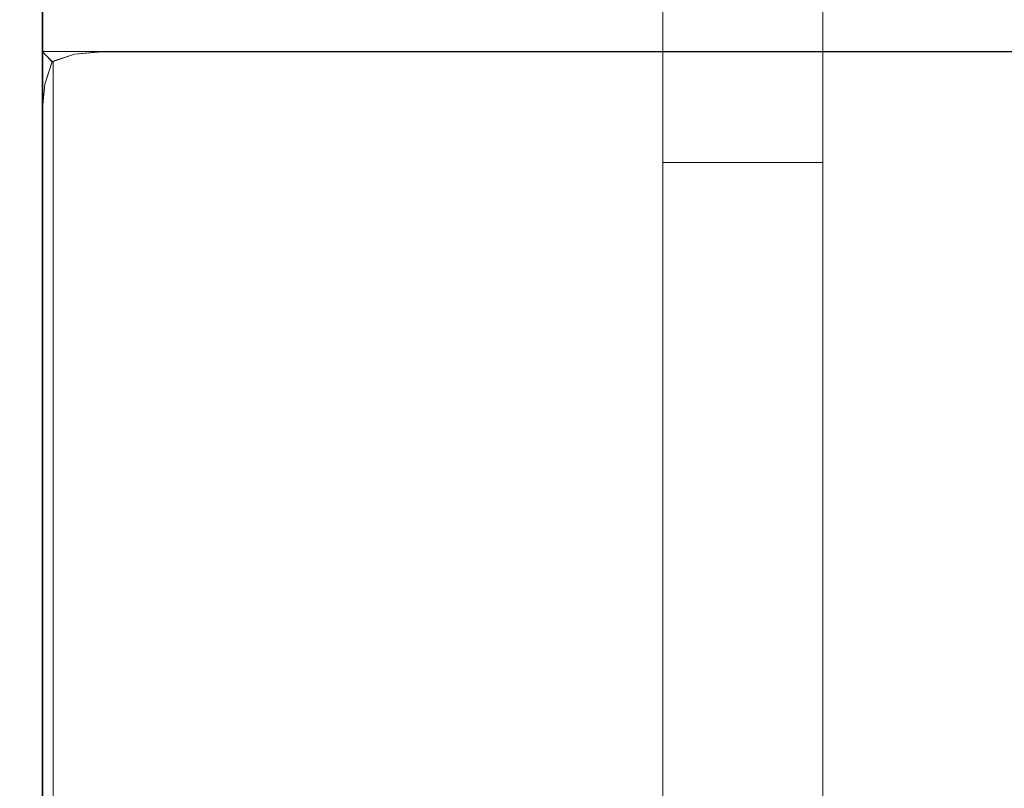
# Model space of a CAD drawing. Extents: x -464 to 338, y -349 to 151.
# Drawn here: x -445 to -432, y 132 to 142 of the extents above; entities that cross this region are included whole.
import ezdxf

# ---------------------------------------------------------------- set-up
doc = ezdxf.new("R2010")
doc.units = 0
doc.header["$LTSCALE"] = 500
doc.header["$MEASUREMENT"] = 0
doc.layers.add('DWXOUTLINES', color=7, linetype='Continuous')
doc.layers.add('EXC-KORPUS-WH', color=7, linetype='Continuous')

msp = doc.modelspace()

# ---------------------------------------------------------------- linework, layer by layer
at = {"layer": 'DWXOUTLINES', "color": 0, "lineweight": 0}
for p, q in [((-444.4, -338.61, 178.83), (-444.4, 150.38, 178.83)), ((-436.64, 129.34, 598.8), (-436.64, 148.63, 598.8)), ((-434.64, 129.84, 598.8), (-434.64, 148.63, 598.8)), ((-436.64, 139.74, 586.79), (-436.64, 142.48, 591.33)), ((-434.64, 142.48, 591.33), (-434.64, 139.74, 586.79)), ((-443.65, 141.13, 480.33), (-444.4, 141.13, 481.08)), ((-444.4, 141.13, 552.08), (-444.4, 141.13, 481.08)), ((-444.4, 141.13, 552.08), (-443.65, 141.13, 552.83)), ((-444.4, 141.13, 180.07), (-443.65, 141.13, 179.32)), ((-444.4, 141.13, 180.07), (-444.4, 141.13, 342.07)), ((-443.65, 141.13, 342.82), (-444.4, 141.13, 342.07)), ((-163.55, 141.13, 480.33), (-443.65, 141.13, 480.33)), ((-289.25, 141.13, 552.83), (-443.65, 141.13, 552.83)), ((318.34, 141.13, 179.32), (-443.65, 141.13, 179.32)), ((-443.65, 141.13, 342.82), (318.34, 141.13, 342.82)), ((-444.27, 123.75, 480.45), (-444.27, 141, 480.45)), ((-444.27, 123.75, 552.7), (-444.27, 141, 552.7)), ((-444.27, 141, 179.45), (-444.27, 123.75, 179.45)), ((-444.27, 141, 342.7), (-444.27, 123.75, 342.7)), ((-436.64, 129.34, 586.79), (-436.64, 139.74, 586.79)), ((-434.64, 139.74, 586.79), (-436.64, 139.74, 586.79)), ((-434.64, 139.74, 586.79), (-434.64, 129.84, 586.79))]:
    msp.add_line(p, q, dxfattribs=at)
at = {"layer": 'EXC-KORPUS-WH', "lineweight": 0}
for points, invisible_edges in [([(-457.656, -86.123, 648.075), (-161.13, -63.647, 648.075), (-457.656, 150.378, 648.075), (-457.656, -86.123, 648.075)], 15), ([(-457.656, 150.378, 648.075), (-161.13, -63.647, 648.075), (-153.66, -42.298, 648.075), (-457.656, 150.378, 648.075)], 15), ([(-457.656, 150.378, 648.075), (-153.66, -42.298, 648.075), (-141.626, -23.146, 648.075), (-457.656, 150.378, 648.075)], 15), ([(-457.656, 150.378, 648.075), (-141.626, -23.146, 648.075), (-125.633, -7.153, 648.075), (-457.656, 150.378, 648.075)], 15), ([(-457.656, 150.378, 648.075), (-125.633, -7.153, 648.075), (-106.481, 4.881, 648.075), (-457.656, 150.378, 648.075)], 15), ([(-106.481, 4.881, 648.075), (-62.656, 150.378, 648.075), (-457.656, 150.378, 648.075), (-106.481, 4.881, 648.075)], 15), ([(-153.66, -42.298, 636.075), (-161.13, -63.647, 636.075), (-456.656, 150.378, 636.075), (-153.66, -42.298, 636.075)], 15), ([(-161.13, -63.647, 636.075), (-456.656, -86.123, 636.075), (-456.656, 150.378, 636.075), (-161.13, -63.647, 636.075)], 15), ([(-153.66, -42.298, 636.075), (-456.656, 150.378, 636.075), (-141.626, -23.146, 636.075), (-153.66, -42.298, 636.075)], 15), ([(-141.626, -23.146, 636.075), (-456.656, 150.378, 636.075), (-125.633, -7.153, 636.075), (-141.626, -23.146, 636.075)], 15), ([(-125.633, -7.153, 636.075), (-456.656, 150.378, 636.075), (-106.481, 4.881, 636.075), (-125.633, -7.153, 636.075)], 15), ([(-85.132, 12.351, 636.075), (-456.656, 150.378, 636.075), (-62.657, 150.378, 636.075), (-85.132, 12.351, 636.075)], 15), ([(-456.656, 150.378, 636.075), (-85.132, 12.351, 636.075), (-106.481, 4.881, 636.075), (-456.656, 150.378, 636.075)], 15), ([(-444.656, -339.622, 161.075), (-456.656, 150.378, 161.075), (-444.656, 150.378, 161.075), (-444.656, -339.622, 161.075)], 15), ([(-456.656, 150.378, 161.075), (-444.656, -339.622, 161.075), (-456.656, -339.622, 161.075), (-456.656, 150.378, 161.075)], 15), ([(-444.719, 150.378, 166.638), (-444.656, -338.622, 167.075), (-444.656, 150.378, 167.075), (-444.719, 150.378, 166.638)], 15), ([(-444.656, -338.622, 167.075), (-444.719, 150.378, 166.638), (-444.719, -338.685, 166.638), (-444.656, -338.622, 167.075)], 15), ([(-444.656, -338.624, 167.074), (-444.719, 150.376, 166.637), (-444.656, 150.376, 167.074), (-444.656, -338.624, 167.074)], 15), ([(-444.719, 150.376, 166.637), (-444.656, -338.624, 167.074), (-444.719, -338.624, 166.637), (-444.719, 150.376, 166.637)], 15), ([(-444.656, 150.376, 635.074), (-444.719, -338.624, 635.512), (-444.656, -338.624, 635.074), (-444.656, 150.376, 635.074)], 15), ([(-444.719, -338.624, 635.512), (-444.656, 150.376, 635.074), (-444.719, 150.376, 635.512), (-444.719, -338.624, 635.512)], 15), ([(319.344, -339.622, 161.075), (-444.656, 150.378, 161.075), (319.344, 150.378, 161.075), (319.344, -339.622, 161.075)], 15), ([(-444.656, 150.378, 161.075), (319.344, -339.622, 161.075), (-444.656, -339.622, 161.075), (-444.656, 150.378, 161.075)], 15), ([(-444.656, 150.378, 178.075), (-444.656, -338.622, 167.075), (-444.656, -338.622, 178.075), (-444.656, 150.378, 178.075)], 15), ([(-444.656, -338.622, 167.075), (-444.656, 150.378, 178.075), (-444.656, 150.378, 167.075), (-444.656, -338.622, 167.075)], 15), ([(-444.594, -338.622, 178.513), (-444.656, 150.378, 178.075), (-444.656, -338.622, 178.075), (-444.594, -338.622, 178.513)], 15), ([(-444.656, 150.378, 178.075), (-444.594, -338.622, 178.513), (-444.594, 150.378, 178.513), (-444.656, 150.378, 178.075)], 15), ([(-444.656, -338.624, 167.074), (-444.656, 150.376, 635.074), (-444.656, -338.624, 635.074), (-444.656, -338.624, 167.074)], 15), ([(-444.656, 150.376, 635.074), (-444.656, -338.624, 167.074), (-444.656, 150.376, 167.074), (-444.656, 150.376, 635.074)], 15), ([(-444.406, -338.622, 178.825), (-444.594, 150.378, 178.513), (-444.594, -338.622, 178.513), (-444.406, -338.622, 178.825)], 15), ([(-444.594, 150.378, 178.513), (-444.406, -338.622, 178.825), (-444.406, 150.378, 178.825), (-444.594, 150.378, 178.513)], 15), ([(-444.406, 150.378, 178.825), (-444.094, -338.622, 179.013), (-444.094, 150.378, 179.013), (-444.406, 150.378, 178.825)], 15), ([(-444.094, -338.622, 179.013), (-444.406, 150.378, 178.825), (-444.406, -338.622, 178.825), (-444.094, -338.622, 179.013)], 13), ([(-444.094, 150.378, 179.013), (-443.656, -338.622, 179.075), (-443.656, 150.378, 179.075), (-444.094, 150.378, 179.013)], 15), ([(-443.656, -338.622, 179.075), (-444.094, 150.378, 179.013), (-444.094, -338.622, 179.013), (-443.656, -338.622, 179.075)], 15), ([(-443.656, -338.622, 179.075), (318.344, 150.378, 179.075), (-443.656, 150.378, 179.075), (-443.656, -338.622, 179.075)], 15), ([(318.344, 150.378, 179.075), (-443.656, -338.622, 179.075), (318.344, -338.622, 179.075), (318.344, 150.378, 179.075)], 15), ([(-444.094, 141.315, 481.078), (-444.375, 141.096, 480.734), (-444.406, 141.128, 481.078), (-444.094, 141.315, 481.078)], 13), ([(-444.375, 141.096, 552.422), (-444.094, 141.315, 552.078), (-444.406, 141.128, 552.078), (-444.375, 141.096, 552.422)], 11), ([(-444.094, 141.315, 552.078), (-444.406, 141.128, 481.078), (-444.406, 141.128, 552.078), (-444.094, 141.315, 552.078)], 13), ([(-444.406, 141.128, 481.078), (-444.094, 141.315, 552.078), (-444.094, 141.315, 481.078), (-444.406, 141.128, 481.078)], 15), ([(-444.375, 141.096, 480.734), (-444.094, 141.315, 481.078), (-444.062, 141.253, 480.672), (-444.375, 141.096, 480.734)], 15), ([(-444.094, 141.315, 552.078), (-444.375, 141.096, 552.422), (-444.062, 141.253, 552.484), (-444.094, 141.315, 552.078)], 15), ([(-443.656, 141.378, 481.078), (-444.062, 141.253, 480.672), (-444.094, 141.315, 481.078), (-443.656, 141.378, 481.078)], 15), ([(-444.062, 141.253, 552.484), (-443.656, 141.378, 552.078), (-444.094, 141.315, 552.078), (-444.062, 141.253, 552.484)], 15), ([(-443.656, 141.378, 552.078), (-444.094, 141.315, 481.078), (-444.094, 141.315, 552.078), (-443.656, 141.378, 552.078)], 15), ([(-444.094, 141.315, 481.078), (-443.656, 141.378, 552.078), (-443.656, 141.378, 481.078), (-444.094, 141.315, 481.078)], 15), ([(-443.656, 141.376, 180.073), (-444.062, 141.251, 179.667), (-444.094, 141.313, 180.073), (-443.656, 141.376, 180.073)], 15), ([(-444.062, 141.251, 342.48), (-443.656, 141.376, 342.073), (-444.094, 141.313, 342.073), (-444.062, 141.251, 342.48)], 15), ([(-444.094, 141.313, 180.073), (-443.656, 141.376, 342.073), (-443.656, 141.376, 180.073), (-444.094, 141.313, 180.073)], 15), ([(-443.656, 141.376, 342.073), (-444.094, 141.313, 180.073), (-444.094, 141.313, 342.073), (-443.656, 141.376, 342.073)], 15), ([(-444.062, 141.253, 480.672), (-443.656, 141.378, 481.078), (-443.656, 141.315, 480.64), (-444.062, 141.253, 480.672)], 15), ([(-443.656, 141.378, 552.078), (-444.062, 141.253, 552.484), (-443.656, 141.315, 552.515), (-443.656, 141.378, 552.078)], 15), ([(-444.062, 141.251, 179.667), (-443.656, 141.376, 180.073), (-443.656, 141.313, 179.636), (-444.062, 141.251, 179.667)], 15), ([(-443.656, 141.376, 342.073), (-444.062, 141.251, 342.48), (-443.656, 141.313, 342.511), (-443.656, 141.376, 342.073)], 15), ([(-443.656, 141.315, 480.64), (-444, 141.096, 480.359), (-444.062, 141.253, 480.672), (-443.656, 141.315, 480.64)], 15), ([(-444, 141.096, 552.797), (-443.656, 141.315, 552.515), (-444.062, 141.253, 552.484), (-444, 141.096, 552.797)], 15), ([(-444, 141.096, 480.359), (-443.656, 141.315, 480.64), (-443.656, 141.128, 480.328), (-444, 141.096, 480.359)], 11), ([(-443.656, 141.315, 552.515), (-444, 141.096, 552.797), (-443.656, 141.128, 552.828), (-443.656, 141.315, 552.515)], 13), ([(-443.656, 141.378, 481.078), (-163.438, 141.315, 480.64), (-443.656, 141.315, 480.64), (-443.656, 141.378, 481.078)], 15), ([(-163.438, 141.315, 480.64), (-443.656, 141.378, 481.078), (-163.267, 141.378, 481.078), (-163.438, 141.315, 480.64)], 15), ([(-288.079, 141.378, 552.078), (-443.656, 141.315, 552.515), (-288.769, 141.315, 552.515), (-288.079, 141.378, 552.078)], 15), ([(-443.656, 141.315, 552.515), (-288.079, 141.378, 552.078), (-443.656, 141.378, 552.078), (-443.656, 141.315, 552.515)], 15), ([(-288.079, 141.378, 552.078), (-443.656, 141.378, 481.078), (-443.656, 141.378, 552.078), (-288.079, 141.378, 552.078)], 15), ([(-443.656, 141.378, 481.078), (-288.079, 141.378, 552.078), (-163.267, 141.378, 481.078), (-443.656, 141.378, 481.078)], 15), ([(-443.656, 141.376, 342.073), (318.344, 141.376, 180.073), (-443.656, 141.376, 180.073), (-443.656, 141.376, 342.073)], 15), ([(318.344, 141.376, 180.073), (-443.656, 141.376, 342.073), (318.344, 141.376, 342.073), (318.344, 141.376, 180.073)], 15), ([(318.344, 141.313, 179.636), (-443.656, 141.376, 180.073), (318.344, 141.376, 180.073), (318.344, 141.313, 179.636)], 15), ([(-443.656, 141.376, 180.073), (318.344, 141.313, 179.636), (-443.656, 141.313, 179.636), (-443.656, 141.376, 180.073)], 15), ([(-443.656, 141.313, 342.511), (318.344, 141.376, 342.073), (-443.656, 141.376, 342.073), (-443.656, 141.313, 342.511)], 15), ([(318.344, 141.376, 342.073), (-443.656, 141.313, 342.511), (318.344, 141.313, 342.511), (318.344, 141.376, 342.073)], 15), ([(-443.656, 141.315, 480.64), (-163.559, 141.128, 480.328), (-443.656, 141.128, 480.328), (-443.656, 141.315, 480.64)], 13), ([(-163.559, 141.128, 480.328), (-443.656, 141.315, 480.64), (-163.438, 141.315, 480.64), (-163.559, 141.128, 480.328)], 15), ([(-288.769, 141.315, 552.515), (-443.656, 141.128, 552.828), (-289.262, 141.128, 552.828), (-288.769, 141.315, 552.515)], 13), ([(-443.656, 141.128, 552.828), (-288.769, 141.315, 552.515), (-443.656, 141.315, 552.515), (-443.656, 141.128, 552.828)], 15), ([(-444.094, 141.313, 180.073), (-444.375, 141.094, 179.73), (-444.406, 141.126, 180.073), (-444.094, 141.313, 180.073)], 15), ([(-444.375, 141.094, 342.417), (-444.094, 141.313, 342.073), (-444.406, 141.126, 342.073), (-444.375, 141.094, 342.417)], 15), ([(-444.406, 141.126, 180.073), (-444.094, 141.313, 342.073), (-444.094, 141.313, 180.073), (-444.406, 141.126, 180.073)], 15), ([(-444.094, 141.313, 342.073), (-444.406, 141.126, 180.073), (-444.406, 141.126, 342.073), (-444.094, 141.313, 342.073)], 15), ([(-444.375, 141.094, 179.73), (-444.094, 141.313, 180.073), (-444.062, 141.251, 179.667), (-444.375, 141.094, 179.73)], 15), ([(-444.094, 141.313, 342.073), (-444.375, 141.094, 342.417), (-444.062, 141.251, 342.48), (-444.094, 141.313, 342.073)], 15), ([(-444.062, 141.253, 480.672), (-444.281, 141.003, 480.453), (-444.375, 141.096, 480.734), (-444.062, 141.253, 480.672)], 13), ([(-444.281, 141.003, 552.703), (-444.062, 141.253, 552.484), (-444.375, 141.096, 552.422), (-444.281, 141.003, 552.703)], 11), ([(-444.062, 141.251, 179.667), (-444.281, 141.001, 179.448), (-444.375, 141.094, 179.73), (-444.062, 141.251, 179.667)], 15), ([(-444.281, 141.001, 342.698), (-444.062, 141.251, 342.48), (-444.375, 141.094, 342.417), (-444.281, 141.001, 342.698)], 15), ([(-444.281, 141.003, 480.453), (-444.062, 141.253, 480.672), (-444, 141.096, 480.359), (-444.281, 141.003, 480.453)], 11), ([(-444.062, 141.253, 552.484), (-444.281, 141.003, 552.703), (-444, 141.096, 552.797), (-444.062, 141.253, 552.484)], 13), ([(-444.281, 141.001, 179.448), (-444.062, 141.251, 179.667), (-444, 141.094, 179.355), (-444.281, 141.001, 179.448)], 15), ([(-444.062, 141.251, 342.48), (-444.281, 141.001, 342.698), (-444, 141.094, 342.792), (-444.062, 141.251, 342.48)], 15), ([(-443.656, 141.313, 179.636), (-444, 141.094, 179.355), (-444.062, 141.251, 179.667), (-443.656, 141.313, 179.636)], 15), ([(-444, 141.094, 342.792), (-443.656, 141.313, 342.511), (-444.062, 141.251, 342.48), (-444, 141.094, 342.792)], 15), ([(-444, 141.094, 179.355), (-443.656, 141.313, 179.636), (-443.656, 141.126, 179.323), (-444, 141.094, 179.355)], 15), ([(-443.656, 141.313, 342.511), (-444, 141.094, 342.792), (-443.656, 141.126, 342.823), (-443.656, 141.313, 342.511)], 15), ([(318.344, 141.126, 179.323), (-443.656, 141.313, 179.636), (318.344, 141.313, 179.636), (318.344, 141.126, 179.323)], 15), ([(-443.656, 141.313, 179.636), (318.344, 141.126, 179.323), (-443.656, 141.126, 179.323), (-443.656, 141.313, 179.636)], 15), ([(-443.656, 141.126, 342.823), (318.344, 141.313, 342.511), (-443.656, 141.313, 342.511), (-443.656, 141.126, 342.823)], 15), ([(318.344, 141.313, 342.511), (-443.656, 141.126, 342.823), (318.344, 141.126, 342.823), (318.344, 141.313, 342.511)], 15), ([(-444.594, 140.815, 552.078), (-444.375, 141.096, 552.422), (-444.406, 141.128, 552.078), (-444.594, 140.815, 552.078)], 15), ([(-444.375, 141.096, 480.734), (-444.594, 140.815, 481.078), (-444.406, 141.128, 481.078), (-444.375, 141.096, 480.734)], 15), ([(-444.594, 140.815, 481.078), (-444.406, 141.128, 552.078), (-444.406, 141.128, 481.078), (-444.594, 140.815, 481.078)], 15), ([(-444.406, 141.128, 552.078), (-444.594, 140.815, 481.078), (-444.594, 140.815, 552.078), (-444.406, 141.128, 552.078)], 15), ([(-444.594, 140.813, 342.073), (-444.375, 141.094, 342.417), (-444.406, 141.126, 342.073), (-444.594, 140.813, 342.073)], 13), ([(-444.375, 141.094, 179.73), (-444.594, 140.813, 180.073), (-444.406, 141.126, 180.073), (-444.375, 141.094, 179.73)], 11), ([(-444.406, 141.126, 342.073), (-444.594, 140.813, 180.073), (-444.594, 140.813, 342.073), (-444.406, 141.126, 342.073)], 15), ([(-444.594, 140.813, 180.073), (-444.406, 141.126, 342.073), (-444.406, 141.126, 180.073), (-444.594, 140.813, 180.073)], 13), ([(-444.375, 141.096, 552.422), (-444.594, 140.815, 552.078), (-444.531, 140.784, 552.484), (-444.375, 141.096, 552.422)], 15), ([(-444.594, 140.815, 481.078), (-444.375, 141.096, 480.734), (-444.531, 140.784, 480.672), (-444.594, 140.815, 481.078)], 15), ([(-444.375, 141.094, 342.417), (-444.594, 140.813, 342.073), (-444.531, 140.782, 342.48), (-444.375, 141.094, 342.417)], 15), ([(-444.594, 140.813, 180.073), (-444.375, 141.094, 179.73), (-444.531, 140.782, 179.667), (-444.594, 140.813, 180.073)], 15), ([(-444.531, 140.784, 552.484), (-444.281, 141.003, 552.703), (-444.375, 141.096, 552.422), (-444.531, 140.784, 552.484)], 15), ([(-444.281, 141.003, 480.453), (-444.531, 140.784, 480.672), (-444.375, 141.096, 480.734), (-444.281, 141.003, 480.453)], 15), ([(-444.531, 140.782, 342.48), (-444.281, 141.001, 342.698), (-444.375, 141.094, 342.417), (-444.531, 140.782, 342.48)], 13), ([(-444.281, 141.001, 179.448), (-444.531, 140.782, 179.667), (-444.375, 141.094, 179.73), (-444.281, 141.001, 179.448)], 11), ([(-444.062, 140.784, 480.203), (-444.281, 141.003, 480.453), (-444, 141.096, 480.359), (-444.062, 140.784, 480.203)], 15), ([(-444.281, 141.003, 552.703), (-444.062, 140.784, 552.953), (-444, 141.096, 552.797), (-444.281, 141.003, 552.703)], 15), ([(-444.062, 140.782, 179.198), (-444.281, 141.001, 179.448), (-444, 141.094, 179.355), (-444.062, 140.782, 179.198)], 13), ([(-444.281, 141.001, 342.698), (-444.062, 140.782, 342.948), (-444, 141.094, 342.792), (-444.281, 141.001, 342.698)], 11), ([(-444, 141.096, 480.359), (-443.656, 140.815, 480.14), (-444.062, 140.784, 480.203), (-444, 141.096, 480.359)], 15), ([(-443.656, 140.815, 553.015), (-444, 141.096, 552.797), (-444.062, 140.784, 552.953), (-443.656, 140.815, 553.015)], 15), ([(-444, 141.094, 179.355), (-443.656, 140.813, 179.136), (-444.062, 140.782, 179.198), (-444, 141.094, 179.355)], 15), ([(-443.656, 140.813, 343.011), (-444, 141.094, 342.792), (-444.062, 140.782, 342.948), (-443.656, 140.813, 343.011)], 15), ([(-443.656, 140.815, 480.14), (-444, 141.096, 480.359), (-443.656, 141.128, 480.328), (-443.656, 140.815, 480.14)], 15), ([(-444, 141.096, 552.797), (-443.656, 140.815, 553.015), (-443.656, 141.128, 552.828), (-444, 141.096, 552.797)], 15), ([(-443.656, 140.813, 179.136), (-444, 141.094, 179.355), (-443.656, 141.126, 179.323), (-443.656, 140.813, 179.136)], 13), ([(-444, 141.094, 342.792), (-443.656, 140.813, 343.011), (-443.656, 141.126, 342.823), (-444, 141.094, 342.792)], 11), ([(-163.632, 140.815, 480.14), (-443.656, 141.128, 480.328), (-163.559, 141.128, 480.328), (-163.632, 140.815, 480.14)], 15), ([(-443.656, 141.128, 480.328), (-163.632, 140.815, 480.14), (-443.656, 140.815, 480.14), (-443.656, 141.128, 480.328)], 15), ([(-443.656, 140.815, 553.015), (-289.262, 141.128, 552.828), (-443.656, 141.128, 552.828), (-443.656, 140.815, 553.015)], 15), ([(-289.262, 141.128, 552.828), (-443.656, 140.815, 553.015), (-289.558, 140.815, 553.015), (-289.262, 141.128, 552.828)], 15), ([(-443.656, 141.126, 179.323), (318.344, 140.813, 179.136), (-443.656, 140.813, 179.136), (-443.656, 141.126, 179.323)], 15), ([(318.344, 140.813, 179.136), (-443.656, 141.126, 179.323), (318.344, 141.126, 179.323), (318.344, 140.813, 179.136)], 13), ([(318.344, 141.126, 342.823), (-443.656, 140.813, 343.011), (318.344, 140.813, 343.011), (318.344, 141.126, 342.823)], 15), ([(-443.656, 140.813, 343.011), (318.344, 141.126, 342.823), (-443.656, 141.126, 342.823), (-443.656, 140.813, 343.011)], 13), ([(-444.281, 141.003, 552.703), (-444.531, 140.784, 552.484), (-444.375, 140.721, 552.797), (-444.281, 141.003, 552.703)], 11), ([(-444.531, 140.784, 480.672), (-444.281, 141.003, 480.453), (-444.375, 140.721, 480.359), (-444.531, 140.784, 480.672)], 13), ([(-444.281, 141.001, 342.698), (-444.531, 140.782, 342.48), (-444.375, 140.719, 342.792), (-444.281, 141.001, 342.698)], 11), ([(-444.531, 140.782, 179.667), (-444.281, 141.001, 179.448), (-444.375, 140.719, 179.355), (-444.531, 140.782, 179.667)], 15), ([(-444.281, 141.003, 480.453), (-444.062, 140.784, 480.203), (-444.375, 140.721, 480.359), (-444.281, 141.003, 480.453)], 15), ([(-444.062, 140.784, 552.953), (-444.281, 141.003, 552.703), (-444.375, 140.721, 552.797), (-444.062, 140.784, 552.953)], 15), ([(-444.281, 141.001, 179.448), (-444.062, 140.782, 179.198), (-444.375, 140.719, 179.355), (-444.281, 141.001, 179.448)], 11), ([(-444.062, 140.782, 342.948), (-444.281, 141.001, 342.698), (-444.375, 140.719, 342.792), (-444.062, 140.782, 342.948)], 15), ([(-444.656, 140.378, 552.078), (-444.531, 140.784, 552.484), (-444.594, 140.815, 552.078), (-444.656, 140.378, 552.078)], 15), ([(-444.531, 140.784, 480.672), (-444.656, 140.378, 481.078), (-444.594, 140.815, 481.078), (-444.531, 140.784, 480.672)], 15), ([(-444.656, 140.378, 481.078), (-444.594, 140.815, 552.078), (-444.594, 140.815, 481.078), (-444.656, 140.378, 481.078)], 15), ([(-444.594, 140.815, 552.078), (-444.656, 140.378, 481.078), (-444.656, 140.378, 552.078), (-444.594, 140.815, 552.078)], 15), ([(-444.656, 140.376, 342.073), (-444.531, 140.782, 342.48), (-444.594, 140.813, 342.073), (-444.656, 140.376, 342.073)], 15), ([(-444.531, 140.782, 179.667), (-444.656, 140.376, 180.073), (-444.594, 140.813, 180.073), (-444.531, 140.782, 179.667)], 15), ([(-444.594, 140.813, 342.073), (-444.656, 140.376, 180.073), (-444.656, 140.376, 342.073), (-444.594, 140.813, 342.073)], 15), ([(-444.656, 140.376, 180.073), (-444.594, 140.813, 342.073), (-444.594, 140.813, 180.073), (-444.656, 140.376, 180.073)], 15), ([(-444.531, 140.784, 552.484), (-444.656, 140.378, 552.078), (-444.594, 140.378, 552.515), (-444.531, 140.784, 552.484)], 15), ([(-444.656, 140.378, 481.078), (-444.531, 140.784, 480.672), (-444.594, 140.378, 480.64), (-444.656, 140.378, 481.078)], 15), ([(-444.531, 140.782, 342.48), (-444.656, 140.376, 342.073), (-444.594, 140.376, 342.511), (-444.531, 140.782, 342.48)], 15), ([(-444.656, 140.376, 180.073), (-444.531, 140.782, 179.667), (-444.594, 140.376, 179.636), (-444.656, 140.376, 180.073)], 15), ([(-444.594, 140.378, 552.515), (-444.375, 140.721, 552.797), (-444.531, 140.784, 552.484), (-444.594, 140.378, 552.515)], 15), ([(-444.375, 140.721, 480.359), (-444.594, 140.378, 480.64), (-444.531, 140.784, 480.672), (-444.375, 140.721, 480.359)], 15), ([(-444.594, 140.376, 342.511), (-444.375, 140.719, 342.792), (-444.531, 140.782, 342.48), (-444.594, 140.376, 342.511)], 15), ([(-444.375, 140.719, 179.355), (-444.594, 140.376, 179.636), (-444.531, 140.782, 179.667), (-444.375, 140.719, 179.355)], 15), ([(-444.375, 140.721, 552.797), (-444.594, 140.378, 552.515), (-444.406, 140.378, 552.828), (-444.375, 140.721, 552.797)], 11), ([(-444.594, 140.378, 480.64), (-444.375, 140.721, 480.359), (-444.406, 140.378, 480.328), (-444.594, 140.378, 480.64)], 13), ([(-444.375, 140.719, 342.792), (-444.594, 140.376, 342.511), (-444.406, 140.376, 342.823), (-444.375, 140.719, 342.792)], 11), ([(-444.594, 140.376, 179.636), (-444.375, 140.719, 179.355), (-444.406, 140.376, 179.323), (-444.594, 140.376, 179.636)], 15), ([(-444.375, 140.721, 480.359), (-444.094, 140.378, 480.14), (-444.406, 140.378, 480.328), (-444.375, 140.721, 480.359)], 15), ([(-444.094, 140.378, 553.015), (-444.375, 140.721, 552.797), (-444.406, 140.378, 552.828), (-444.094, 140.378, 553.015)], 15), ([(-444.375, 140.719, 179.355), (-444.094, 140.376, 179.136), (-444.406, 140.376, 179.323), (-444.375, 140.719, 179.355)], 11), ([(-444.094, 140.376, 343.011), (-444.375, 140.719, 342.792), (-444.406, 140.376, 342.823), (-444.094, 140.376, 343.011)], 15), ([(-444.094, 140.378, 480.14), (-444.375, 140.721, 480.359), (-444.062, 140.784, 480.203), (-444.094, 140.378, 480.14)], 15), ([(-444.375, 140.721, 552.797), (-444.094, 140.378, 553.015), (-444.062, 140.784, 552.953), (-444.375, 140.721, 552.797)], 15), ([(-444.094, 140.376, 179.136), (-444.375, 140.719, 179.355), (-444.062, 140.782, 179.198), (-444.094, 140.376, 179.136)], 15), ([(-444.375, 140.719, 342.792), (-444.094, 140.376, 343.011), (-444.062, 140.782, 342.948), (-444.375, 140.719, 342.792)], 15), ([(-444.062, 140.784, 480.203), (-443.656, 140.378, 480.078), (-444.094, 140.378, 480.14), (-444.062, 140.784, 480.203)], 15), ([(-443.656, 140.378, 553.078), (-444.062, 140.784, 552.953), (-444.094, 140.378, 553.015), (-443.656, 140.378, 553.078)], 15), ([(-444.062, 140.782, 179.198), (-443.656, 140.376, 179.073), (-444.094, 140.376, 179.136), (-444.062, 140.782, 179.198)], 15), ([(-443.656, 140.376, 343.073), (-444.062, 140.782, 342.948), (-444.094, 140.376, 343.011), (-443.656, 140.376, 343.073)], 15), ([(-443.656, 140.378, 480.078), (-444.062, 140.784, 480.203), (-443.656, 140.815, 480.14), (-443.656, 140.378, 480.078)], 15), ([(-444.062, 140.784, 552.953), (-443.656, 140.378, 553.078), (-443.656, 140.815, 553.015), (-444.062, 140.784, 552.953)], 15), ([(-443.656, 140.376, 179.073), (-444.062, 140.782, 179.198), (-443.656, 140.813, 179.136), (-443.656, 140.376, 179.073)], 15), ([(-444.062, 140.782, 342.948), (-443.656, 140.376, 343.073), (-443.656, 140.813, 343.011), (-444.062, 140.782, 342.948)], 15), ([(-163.656, 140.378, 480.078), (-443.656, 140.815, 480.14), (-163.632, 140.815, 480.14), (-163.656, 140.378, 480.078)], 15), ([(-443.656, 140.815, 480.14), (-163.656, 140.378, 480.078), (-443.656, 140.378, 480.078), (-443.656, 140.815, 480.14)], 15), ([(-443.656, 140.378, 553.078), (-289.558, 140.815, 553.015), (-443.656, 140.815, 553.015), (-443.656, 140.378, 553.078)], 15), ([(-289.558, 140.815, 553.015), (-443.656, 140.378, 553.078), (-289.656, 140.378, 553.078), (-289.558, 140.815, 553.015)], 15), ([(-443.656, 140.813, 179.136), (318.344, 140.376, 179.073), (-443.656, 140.376, 179.073), (-443.656, 140.813, 179.136)], 15), ([(318.344, 140.376, 179.073), (-443.656, 140.813, 179.136), (318.344, 140.813, 179.136), (318.344, 140.376, 179.073)], 15), ([(318.344, 140.813, 343.011), (-443.656, 140.376, 343.073), (318.344, 140.376, 343.073), (318.344, 140.813, 343.011)], 15), ([(-443.656, 140.376, 343.073), (318.344, 140.813, 343.011), (-443.656, 140.813, 343.011), (-443.656, 140.376, 343.073)], 15), ([(-444.656, 140.378, 481.078), (-444.656, 124.378, 552.078), (-444.656, 140.378, 552.078), (-444.656, 140.378, 481.078)], 15), ([(-444.656, 124.378, 552.078), (-444.656, 140.378, 481.078), (-444.656, 124.378, 481.078), (-444.656, 124.378, 552.078)], 15), ([(-444.656, 124.378, 481.078), (-444.594, 140.378, 480.64), (-444.594, 124.378, 480.64), (-444.656, 124.378, 481.078)], 15), ([(-444.594, 140.378, 480.64), (-444.656, 124.378, 481.078), (-444.656, 140.378, 481.078), (-444.594, 140.378, 480.64)], 15), ([(-444.656, 140.378, 552.078), (-444.594, 124.378, 552.515), (-444.594, 140.378, 552.515), (-444.656, 140.378, 552.078)], 15), ([(-444.594, 124.378, 552.515), (-444.656, 140.378, 552.078), (-444.656, 124.378, 552.078), (-444.594, 124.378, 552.515)], 15), ([(-444.656, 140.376, 180.073), (-444.656, 124.376, 342.073), (-444.656, 140.376, 342.073), (-444.656, 140.376, 180.073)], 15), ([(-444.656, 124.376, 342.073), (-444.656, 140.376, 180.073), (-444.656, 124.376, 180.073), (-444.656, 124.376, 342.073)], 15), ([(-444.594, 124.376, 342.511), (-444.656, 140.376, 342.073), (-444.656, 124.376, 342.073), (-444.594, 124.376, 342.511)], 15), ([(-444.656, 140.376, 342.073), (-444.594, 124.376, 342.511), (-444.594, 140.376, 342.511), (-444.656, 140.376, 342.073)], 15), ([(-444.594, 140.376, 179.636), (-444.656, 124.376, 180.073), (-444.656, 140.376, 180.073), (-444.594, 140.376, 179.636)], 15), ([(-444.656, 124.376, 180.073), (-444.594, 140.376, 179.636), (-444.594, 124.376, 179.636), (-444.656, 124.376, 180.073)], 15), ([(-444.594, 124.378, 480.64), (-444.406, 140.378, 480.328), (-444.406, 124.378, 480.328), (-444.594, 124.378, 480.64)], 13), ([(-444.406, 140.378, 480.328), (-444.594, 124.378, 480.64), (-444.594, 140.378, 480.64), (-444.406, 140.378, 480.328)], 15), ([(-444.594, 140.378, 552.515), (-444.406, 124.378, 552.828), (-444.406, 140.378, 552.828), (-444.594, 140.378, 552.515)], 13), ([(-444.406, 124.378, 552.828), (-444.594, 140.378, 552.515), (-444.594, 124.378, 552.515), (-444.406, 124.378, 552.828)], 15), ([(-444.406, 124.376, 342.823), (-444.594, 140.376, 342.511), (-444.594, 124.376, 342.511), (-444.406, 124.376, 342.823)], 15), ([(-444.594, 140.376, 342.511), (-444.406, 124.376, 342.823), (-444.406, 140.376, 342.823), (-444.594, 140.376, 342.511)], 13), ([(-444.406, 140.376, 179.323), (-444.594, 124.376, 179.636), (-444.594, 140.376, 179.636), (-444.406, 140.376, 179.323)], 15), ([(-444.594, 124.376, 179.636), (-444.406, 140.376, 179.323), (-444.406, 124.376, 179.323), (-444.594, 124.376, 179.636)], 15), ([(-444.094, 140.378, 480.14), (-444.406, 124.378, 480.328), (-444.406, 140.378, 480.328), (-444.094, 140.378, 480.14)], 15), ([(-444.406, 124.378, 480.328), (-444.094, 140.378, 480.14), (-444.094, 124.378, 480.14), (-444.406, 124.378, 480.328)], 15), ([(-444.094, 124.378, 553.015), (-444.406, 140.378, 552.828), (-444.406, 124.378, 552.828), (-444.094, 124.378, 553.015)], 15), ([(-444.406, 140.378, 552.828), (-444.094, 124.378, 553.015), (-444.094, 140.378, 553.015), (-444.406, 140.378, 552.828)], 15), ([(-444.406, 124.376, 179.323), (-444.094, 140.376, 179.136), (-444.094, 124.376, 179.136), (-444.406, 124.376, 179.323)], 15), ([(-444.094, 140.376, 179.136), (-444.406, 124.376, 179.323), (-444.406, 140.376, 179.323), (-444.094, 140.376, 179.136)], 13), ([(-444.406, 140.376, 342.823), (-444.094, 124.376, 343.011), (-444.094, 140.376, 343.011), (-444.406, 140.376, 342.823)], 15), ([(-444.094, 124.376, 343.011), (-444.406, 140.376, 342.823), (-444.406, 124.376, 342.823), (-444.094, 124.376, 343.011)], 15), ([(-443.656, 140.378, 480.078), (-444.094, 124.378, 480.14), (-444.094, 140.378, 480.14), (-443.656, 140.378, 480.078)], 15), ([(-444.094, 124.378, 480.14), (-443.656, 140.378, 480.078), (-443.656, 124.378, 480.078), (-444.094, 124.378, 480.14)], 15), ([(-443.656, 124.378, 553.078), (-444.094, 140.378, 553.015), (-444.094, 124.378, 553.015), (-443.656, 124.378, 553.078)], 15), ([(-444.094, 140.378, 553.015), (-443.656, 124.378, 553.078), (-443.656, 140.378, 553.078), (-444.094, 140.378, 553.015)], 15), ([(-444.094, 124.376, 179.136), (-443.656, 140.376, 179.073), (-443.656, 124.376, 179.073), (-444.094, 124.376, 179.136)], 15), ([(-443.656, 140.376, 179.073), (-444.094, 124.376, 179.136), (-444.094, 140.376, 179.136), (-443.656, 140.376, 179.073)], 15), ([(-444.094, 140.376, 343.011), (-443.656, 124.376, 343.073), (-443.656, 140.376, 343.073), (-444.094, 140.376, 343.011)], 15), ([(-443.656, 124.376, 343.073), (-444.094, 140.376, 343.011), (-444.094, 124.376, 343.011), (-443.656, 124.376, 343.073)], 15), ([(-163.656, 140.378, 480.078), (-443.656, 124.378, 480.078), (-443.656, 140.378, 480.078), (-163.656, 140.378, 480.078)], 15), ([(-443.656, 124.378, 480.078), (-163.656, 140.378, 480.078), (-163.656, 124.378, 480.078), (-443.656, 124.378, 480.078)], 15), ([(-443.656, 140.378, 553.078), (-289.656, 124.378, 553.078), (-289.656, 140.378, 553.078), (-443.656, 140.378, 553.078)], 15), ([(-289.656, 124.378, 553.078), (-443.656, 140.378, 553.078), (-443.656, 124.378, 553.078), (-289.656, 124.378, 553.078)], 15), ([(318.344, 140.376, 179.073), (-443.656, 124.376, 179.073), (-443.656, 140.376, 179.073), (318.344, 140.376, 179.073)], 15), ([(-443.656, 124.376, 179.073), (318.344, 140.376, 179.073), (318.344, 124.376, 179.073), (-443.656, 124.376, 179.073)], 15), ([(-443.656, 140.376, 343.073), (318.344, 124.376, 343.073), (318.344, 140.376, 343.073), (-443.656, 140.376, 343.073)], 15), ([(318.344, 124.376, 343.073), (-443.656, 140.376, 343.073), (-443.656, 124.376, 343.073), (318.344, 124.376, 343.073)], 15)]:
    msp.add_3dface(points, dxfattribs=dict(at, invisible_edges=invisible_edges))

doc.saveas('drawing.dxf')
